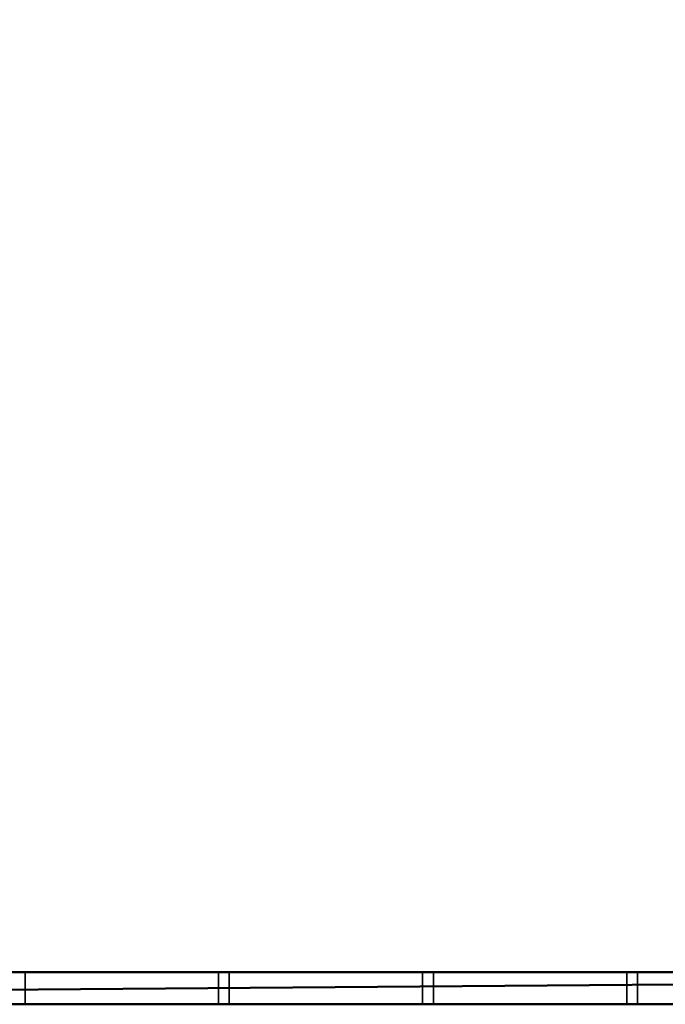
# Model space of a CAD drawing. Units: millimetres. Extents: x -1077 to 1488, y -916 to 571.
# Drawn here: x -95 to 205, y -916 to -458 of the extents above; entities that cross this region are included whole.
import ezdxf

# ---------------------------------------------------------------- set-up
doc = ezdxf.new("R2010")
doc.units = ezdxf.units.MM
doc.layers.add('M-EQPM', color=7, linetype='Continuous', lineweight=30)

# ---------------------------------------------------------------- blocks, each defined once
blk = doc.blocks.new('FamilyGeomCombination_7107-_3D_')
at = {"layer": 'M-EQPM', "color": 251, "true_color": 0x475451}
mesh = blk.add_polyface(dxfattribs=at)
corners = [(-940, 0, 474), (-940, -901, 474), (940, -901, 474), (940, 0, 474)]
mesh.append_faces([[corners[k] for k in face] for face in [(0, 1, 2, 3)]], dxfattribs={"color": 251})
mesh = blk.add_polyface(dxfattribs=at)
corners = [(940, -901, 14.5), (-940, -901, 14.5), (-940, 0, 14.5), (940, 0, 14.5)]
mesh.append_faces([[corners[k] for k in face] for face in [(0, 1, 2, 3)]], dxfattribs={"color": 251})
mesh = blk.add_polyface(dxfattribs=at)
corners = [(-940, -901, 474), (-940, -901, 14.5), (940, -901, 14.5), (940, -901, 474)]
mesh.append_faces([[corners[k] for k in face] for face in [(0, 1, 2, 3)]], dxfattribs={"color": 251})
blk = doc.blocks.new('FamilyGeomCombination_7108-_3D_')
at = {"layer": 'M-EQPM', "color": 7, "true_color": 0xffffff}
mesh = blk.add_polyface(dxfattribs=at)
corners = [(-955, -916, 164.5), (955, -916, 164.5), (955, 0, 164.5), (940, 0, 164.5), (940, -901, 164.5), (-940, -901, 164.5), (-940, 0, 164.5), (-955, 0, 164.5)]
mesh.append_faces([[corners[k] for k in face] for face in [(4, 5, 0, 1)]], dxfattribs={"vtx1": -1, "vtx3": -1, "color": 7})
mesh.append_faces([[corners[k] for k in face] for face in [(2, 3, 4, 1)]], dxfattribs={"vtx2": -1, "color": 7})
mesh.append_faces([[corners[k] for k in face] for face in [(5, 6, 7, 0)]], dxfattribs={"vtx3": -1, "color": 7})
mesh = blk.add_polyface(dxfattribs=at)
corners = [(-955, -916, 23), (-955, 0, 23), (-940, 0, 23), (-940, -901, 23), (940, -901, 23), (940, 0, 23), (955, 0, 23), (955, -916, 23)]
mesh.append_faces([[corners[k] for k in face] for face in [(3, 0, 1, 2)]], dxfattribs={"vtx0": -1, "color": 7})
mesh.append_faces([[corners[k] for k in face] for face in [(0, 3, 4, 7)]], dxfattribs={"vtx0": -1, "vtx2": -1, "color": 7})
mesh.append_faces([[corners[k] for k in face] for face in [(6, 7, 4, 5)]], dxfattribs={"vtx1": -1, "color": 7})
mesh = blk.add_polyface(dxfattribs=at)
corners = [(-940, -901, 164.5), (940, -901, 164.5), (940, -901, 23), (-940, -901, 23), (-572.5, -901, 116), (-572.5, -901, 141), (-662.5, -901, 141), (-662.5, -901, 116), (-572.5, -901, 81), (-572.5, -901, 106), (-662.5, -901, 106), (-662.5, -901, 81), (-572.5, -901, 46), (-572.5, -901, 71), (-662.5, -901, 71), (-662.5, -901, 46), (-477.5, -901, 116), (-477.5, -901, 141), (-567.5, -901, 141), (-567.5, -901, 116), (-477.5, -901, 81), (-477.5, -901, 106), (-567.5, -901, 106), (-567.5, -901, 81), (-477.5, -901, 46), (-477.5, -901, 71), (-567.5, -901, 71), (-567.5, -901, 46), (-382.5, -901, 116), (-382.5, -901, 141), (-472.5, -901, 141), (-472.5, -901, 116), (-382.5, -901, 81), (-382.5, -901, 106), (-472.5, -901, 106), (-472.5, -901, 81), (-382.5, -901, 46), (-382.5, -901, 71), (-472.5, -901, 71), (-472.5, -901, 46), (-287.5, -901, 116), (-287.5, -901, 141), (-377.5, -901, 141), (-377.5, -901, 116), (-287.5, -901, 81), (-287.5, -901, 106), (-377.5, -901, 106), (-377.5, -901, 81), (-287.5, -901, 46), (-287.5, -901, 71), (-377.5, -901, 71), (-377.5, -901, 46), (-192.5, -901, 116), (-192.5, -901, 141), (-282.5, -901, 141), (-282.5, -901, 116), (-192.5, -901, 81), (-192.5, -901, 106), (-282.5, -901, 106), (-282.5, -901, 81), (-192.5, -901, 46), (-192.5, -901, 71), (-282.5, -901, 71), (-282.5, -901, 46), (-97.5, -901, 116), (-97.5, -901, 141), (-187.5, -901, 141), (-187.5, -901, 116), (-97.5, -901, 81), (-97.5, -901, 106), (-187.5, -901, 106), (-187.5, -901, 81), (-97.5, -901, 46), (-97.5, -901, 71), (-187.5, -901, 71), (-187.5, -901, 46), (-2.5, -901, 116), (-2.5, -901, 141), (-92.5, -901, 141), (-92.5, -901, 116), (-2.5, -901, 81), (-2.5, -901, 106), (-92.5, -901, 106), (-92.5, -901, 81), (-2.5, -901, 46), (-2.5, -901, 71), (-92.5, -901, 71), (-92.5, -901, 46), (92.5, -901, 116), (92.5, -901, 141), (2.5, -901, 141), (2.5, -901, 116), (92.5, -901, 81), (92.5, -901, 106), (2.5, -901, 106), (2.5, -901, 81), (92.5, -901, 46), (92.5, -901, 71), (2.5, -901, 71), (2.5, -901, 46), (187.5, -901, 116), (187.5, -901, 141), (97.5, -901, 141), (97.5, -901, 116), (187.5, -901, 81), (187.5, -901, 106), (97.5, -901, 106), (97.5, -901, 81), (187.5, -901, 46), (187.5, -901, 71), (97.5, -901, 71), (97.5, -901, 46), (282.5, -901, 116), (282.5, -901, 141), (192.5, -901, 141), (192.5, -901, 116), (282.5, -901, 81), (282.5, -901, 106), (192.5, -901, 106), (192.5, -901, 81), (282.5, -901, 46), (282.5, -901, 71), (192.5, -901, 71), (192.5, -901, 46), (377.5, -901, 116), (377.5, -901, 141), (287.5, -901, 141), (287.5, -901, 116), (377.5, -901, 81), (377.5, -901, 106), (287.5, -901, 106), (287.5, -901, 81), (377.5, -901, 46), (377.5, -901, 71), (287.5, -901, 71), (287.5, -901, 46), (472.5, -901, 116), (472.5, -901, 141), (382.5, -901, 141), (382.5, -901, 116), (472.5, -901, 81), (472.5, -901, 106), (382.5, -901, 106), (382.5, -901, 81), (472.5, -901, 46), (472.5, -901, 71), (382.5, -901, 71), (382.5, -901, 46), (567.5, -901, 116), (567.5, -901, 141), (477.5, -901, 141), (477.5, -901, 116), (567.5, -901, 81), (567.5, -901, 106), (477.5, -901, 106), (477.5, -901, 81), (567.5, -901, 46), (567.5, -901, 71), (477.5, -901, 71), (477.5, -901, 46), (662.5, -901, 116), (662.5, -901, 141), (572.5, -901, 141), (572.5, -901, 116), (662.5, -901, 81), (662.5, -901, 106), (572.5, -901, 106), (572.5, -901, 81), (662.5, -901, 46), (662.5, -901, 71), (572.5, -901, 71), (572.5, -901, 46)]
mesh.append_faces([[corners[k] for k in face] for face in [(9, 23, 8), (170, 164, 169), (152, 158, 155), (16, 22, 19), (53, 66, 52), (4, 10, 7), (115, 101, 114), (102, 1, 101)]], dxfattribs={"vtx0": -1, "vtx1": -1, "color": 7})
mesh.append_faces([[corners[k] for k in face] for face in [(20, 38, 25, 23), (8, 26, 13, 11), (3, 84, 99, 2), (32, 50, 37), (56, 74, 61, 59), (132, 147, 2, 135), (97, 107, 110, 96), (55, 45, 40, 54), (67, 57, 52, 66), (79, 69, 64, 78), (43, 33, 28, 42), (78, 65, 0, 77), (130, 117, 112), (129, 124, 142, 128), (154, 141, 136), (148, 166, 153, 151), (114, 101, 1, 113), (113, 1, 126), (150, 137, 1, 149), (142, 124, 139)]], dxfattribs={"vtx0": -1, "vtx1": -1, "vtx2": -1, "color": 7})
mesh.append_faces([[corners[k] for k in face] for face in [(85, 80, 95, 98)]], dxfattribs={"vtx0": -1, "vtx1": -1, "vtx2": -1, "vtx3": -1, "color": 7})
mesh.append_faces([[corners[k] for k in face] for face in [(49, 44, 62, 63), (35, 38, 20, 21), (73, 68, 86, 87), (170, 157, 167, 164), (122, 109, 119, 116), (146, 133, 143, 140), (134, 121, 131, 128), (9, 19, 22, 23), (57, 67, 70, 71), (81, 76, 94, 95), (90, 77, 0, 1), (115, 118, 100, 101)]], dxfattribs={"vtx0": -1, "vtx1": -1, "vtx3": -1, "color": 7})
mesh.append_faces([[corners[k] for k in face] for face in [(27, 12, 13, 26), (39, 24, 25, 38), (63, 48, 49), (51, 36, 37, 50), (75, 60, 61, 74), (144, 158, 159), (2, 147, 144), (104, 109, 110, 107), (92, 97, 98, 95), (128, 142, 143), (2, 164, 165, 1), (28, 33, 34, 31), (46, 43, 40, 45), (76, 81, 82, 79), (64, 69, 70, 67), (58, 55, 52, 57), (54, 40, 41), (42, 28, 29), (105, 103, 100), (103, 88, 89, 102), (127, 112, 113, 126), (139, 124, 125, 138), (151, 136, 137, 150), (149, 162, 163), (77, 90, 91)]], dxfattribs={"vtx0": -1, "vtx2": -1, "color": 7})
mesh.append_faces([[corners[k] for k in face] for face in [(3, 15, 12, 27), (3, 27, 24, 39), (23, 25, 26, 8), (3, 39, 36, 51), (2, 123, 120, 135), (2, 99, 96, 111), (2, 111, 108, 123), (2, 168, 169, 164), (158, 144, 145, 155), (92, 106, 107, 97), (104, 118, 119, 109), (0, 6, 7, 10), (106, 92, 93, 88), (118, 104, 105, 100), (103, 105, 106, 88), (127, 129, 130, 112), (151, 153, 154, 136), (1, 161, 162, 149)]], dxfattribs={"vtx0": -1, "vtx2": -1, "vtx3": -1, "color": 7})
mesh.append_faces([[corners[k] for k in face] for face in [(51, 48, 3), (72, 73, 87), (13, 14, 11), (61, 62, 59), (110, 111, 96), (80, 81, 95), (64, 65, 78), (65, 66, 0), (127, 124, 129), (137, 138, 1)]], dxfattribs={"vtx1": -1, "vtx2": -1, "color": 7})
mesh.append_faces([[corners[k] for k in face] for face in [(14, 15, 3, 11), (63, 60, 3, 48), (87, 84, 3, 72), (75, 72, 3, 60), (32, 33, 47, 50), (44, 45, 59, 62), (56, 57, 71, 74), (68, 69, 83, 86), (159, 156, 2, 144), (171, 168, 2, 156), (157, 158, 152, 167), (145, 146, 140, 155), (121, 122, 116, 131), (133, 134, 128, 143), (46, 47, 33, 43), (34, 35, 21, 31), (21, 22, 16, 31), (9, 10, 4, 19), (58, 59, 45, 55), (82, 83, 69, 79), (5, 6, 0, 18), (17, 18, 0, 30), (29, 30, 0, 42), (41, 42, 0, 54), (53, 54, 0, 66), (76, 77, 91, 94), (89, 90, 1, 102), (125, 126, 1, 138), (148, 149, 163, 166), (160, 161, 1, 165)]], dxfattribs={"vtx1": -1, "vtx2": -1, "vtx3": -1, "color": 7})
mesh.append_faces([[corners[k] for k in face] for face in [(37, 38, 35, 32), (49, 50, 47, 44), (73, 74, 71, 68), (85, 86, 83, 80), (84, 85, 98, 99), (10, 11, 3, 0), (132, 133, 146, 147), (134, 135, 120, 121), (122, 123, 108, 109), (170, 171, 156, 157), (130, 131, 116, 117), (166, 167, 152, 153), (154, 155, 140, 141), (30, 31, 16, 17), (18, 19, 4, 5), (93, 94, 91, 88), (117, 118, 115, 112), (141, 142, 139, 136), (165, 166, 163, 160)]], dxfattribs={"vtx1": -1, "vtx3": -1, "color": 7})
mesh = blk.add_polyface(dxfattribs=at)
corners = [(-2.5, -901, 116), (-92.5, -901, 116), (-92.5, -916, 116), (-2.5, -916, 116)]
mesh.append_faces([[corners[k] for k in face] for face in [(0, 1, 2, 3)]], dxfattribs={"color": 7})
mesh = blk.add_polyface(dxfattribs=at)
corners = [(-92.5, -901, 116), (-92.5, -901, 141), (-92.5, -916, 141), (-92.5, -916, 116)]
mesh.append_faces([[corners[k] for k in face] for face in [(0, 1, 2, 3)]], dxfattribs={"color": 7})
mesh = blk.add_polyface(dxfattribs=at)
corners = [(-2.5, -916, 141), (-92.5, -916, 141), (-92.5, -901, 141), (-2.5, -901, 141)]
mesh.append_faces([[corners[k] for k in face] for face in [(0, 1, 2, 3)]], dxfattribs={"color": 7})
mesh = blk.add_polyface(dxfattribs=at)
corners = [(-2.5, -901, 81), (-92.5, -901, 81), (-92.5, -916, 81), (-2.5, -916, 81)]
mesh.append_faces([[corners[k] for k in face] for face in [(0, 1, 2, 3)]], dxfattribs={"color": 7})
mesh = blk.add_polyface(dxfattribs=at)
corners = [(-92.5, -901, 81), (-92.5, -901, 106), (-92.5, -916, 106), (-92.5, -916, 81)]
mesh.append_faces([[corners[k] for k in face] for face in [(0, 1, 2, 3)]], dxfattribs={"color": 7})
mesh = blk.add_polyface(dxfattribs=at)
corners = [(-2.5, -916, 106), (-92.5, -916, 106), (-92.5, -901, 106), (-2.5, -901, 106)]
mesh.append_faces([[corners[k] for k in face] for face in [(0, 1, 2, 3)]], dxfattribs={"color": 7})
mesh = blk.add_polyface(dxfattribs=at)
corners = [(-2.5, -901, 46), (-92.5, -901, 46), (-92.5, -916, 46), (-2.5, -916, 46)]
mesh.append_faces([[corners[k] for k in face] for face in [(0, 1, 2, 3)]], dxfattribs={"color": 7})
mesh = blk.add_polyface(dxfattribs=at)
corners = [(-92.5, -901, 46), (-92.5, -901, 71), (-92.5, -916, 71), (-92.5, -916, 46)]
mesh.append_faces([[corners[k] for k in face] for face in [(0, 1, 2, 3)]], dxfattribs={"color": 7})
mesh = blk.add_polyface(dxfattribs=at)
corners = [(-2.5, -916, 71), (-92.5, -916, 71), (-92.5, -901, 71), (-2.5, -901, 71)]
mesh.append_faces([[corners[k] for k in face] for face in [(0, 1, 2, 3)]], dxfattribs={"color": 7})
mesh = blk.add_polyface(dxfattribs=at)
corners = [(-2.5, -916, 116), (-2.5, -916, 141), (-2.5, -901, 141), (-2.5, -901, 116)]
mesh.append_faces([[corners[k] for k in face] for face in [(0, 1, 2, 3)]], dxfattribs={"color": 7})
mesh = blk.add_polyface(dxfattribs=at)
corners = [(-2.5, -916, 81), (-2.5, -916, 106), (-2.5, -901, 106), (-2.5, -901, 81)]
mesh.append_faces([[corners[k] for k in face] for face in [(0, 1, 2, 3)]], dxfattribs={"color": 7})
mesh = blk.add_polyface(dxfattribs=at)
corners = [(-2.5, -916, 46), (-2.5, -916, 71), (-2.5, -901, 71), (-2.5, -901, 46)]
mesh.append_faces([[corners[k] for k in face] for face in [(0, 1, 2, 3)]], dxfattribs={"color": 7})
mesh = blk.add_polyface(dxfattribs=at)
corners = [(92.5, -901, 116), (2.5, -901, 116), (2.5, -916, 116), (92.5, -916, 116)]
mesh.append_faces([[corners[k] for k in face] for face in [(0, 1, 2, 3)]], dxfattribs={"color": 7})
mesh = blk.add_polyface(dxfattribs=at)
corners = [(2.5, -901, 116), (2.5, -901, 141), (2.5, -916, 141), (2.5, -916, 116)]
mesh.append_faces([[corners[k] for k in face] for face in [(0, 1, 2, 3)]], dxfattribs={"color": 7})
mesh = blk.add_polyface(dxfattribs=at)
corners = [(92.5, -916, 141), (2.5, -916, 141), (2.5, -901, 141), (92.5, -901, 141)]
mesh.append_faces([[corners[k] for k in face] for face in [(0, 1, 2, 3)]], dxfattribs={"color": 7})
mesh = blk.add_polyface(dxfattribs=at)
corners = [(92.5, -901, 81), (2.5, -901, 81), (2.5, -916, 81), (92.5, -916, 81)]
mesh.append_faces([[corners[k] for k in face] for face in [(0, 1, 2, 3)]], dxfattribs={"color": 7})
mesh = blk.add_polyface(dxfattribs=at)
corners = [(2.5, -901, 81), (2.5, -901, 106), (2.5, -916, 106), (2.5, -916, 81)]
mesh.append_faces([[corners[k] for k in face] for face in [(0, 1, 2, 3)]], dxfattribs={"color": 7})
mesh = blk.add_polyface(dxfattribs=at)
corners = [(92.5, -916, 106), (2.5, -916, 106), (2.5, -901, 106), (92.5, -901, 106)]
mesh.append_faces([[corners[k] for k in face] for face in [(0, 1, 2, 3)]], dxfattribs={"color": 7})
mesh = blk.add_polyface(dxfattribs=at)
corners = [(92.5, -901, 46), (2.5, -901, 46), (2.5, -916, 46), (92.5, -916, 46)]
mesh.append_faces([[corners[k] for k in face] for face in [(0, 1, 2, 3)]], dxfattribs={"color": 7})
mesh = blk.add_polyface(dxfattribs=at)
corners = [(2.5, -901, 46), (2.5, -901, 71), (2.5, -916, 71), (2.5, -916, 46)]
mesh.append_faces([[corners[k] for k in face] for face in [(0, 1, 2, 3)]], dxfattribs={"color": 7})
mesh = blk.add_polyface(dxfattribs=at)
corners = [(92.5, -916, 71), (2.5, -916, 71), (2.5, -901, 71), (92.5, -901, 71)]
mesh.append_faces([[corners[k] for k in face] for face in [(0, 1, 2, 3)]], dxfattribs={"color": 7})
mesh = blk.add_polyface(dxfattribs=at)
corners = [(92.5, -916, 116), (92.5, -916, 141), (92.5, -901, 141), (92.5, -901, 116)]
mesh.append_faces([[corners[k] for k in face] for face in [(0, 1, 2, 3)]], dxfattribs={"color": 7})
mesh = blk.add_polyface(dxfattribs=at)
corners = [(92.5, -916, 81), (92.5, -916, 106), (92.5, -901, 106), (92.5, -901, 81)]
mesh.append_faces([[corners[k] for k in face] for face in [(0, 1, 2, 3)]], dxfattribs={"color": 7})
mesh = blk.add_polyface(dxfattribs=at)
corners = [(92.5, -916, 46), (92.5, -916, 71), (92.5, -901, 71), (92.5, -901, 46)]
mesh.append_faces([[corners[k] for k in face] for face in [(0, 1, 2, 3)]], dxfattribs={"color": 7})
mesh = blk.add_polyface(dxfattribs=at)
corners = [(187.5, -901, 116), (97.5, -901, 116), (97.5, -916, 116), (187.5, -916, 116)]
mesh.append_faces([[corners[k] for k in face] for face in [(0, 1, 2, 3)]], dxfattribs={"color": 7})
mesh = blk.add_polyface(dxfattribs=at)
corners = [(97.5, -901, 116), (97.5, -901, 141), (97.5, -916, 141), (97.5, -916, 116)]
mesh.append_faces([[corners[k] for k in face] for face in [(0, 1, 2, 3)]], dxfattribs={"color": 7})
mesh = blk.add_polyface(dxfattribs=at)
corners = [(187.5, -916, 141), (97.5, -916, 141), (97.5, -901, 141), (187.5, -901, 141)]
mesh.append_faces([[corners[k] for k in face] for face in [(0, 1, 2, 3)]], dxfattribs={"color": 7})
mesh = blk.add_polyface(dxfattribs=at)
corners = [(187.5, -901, 81), (97.5, -901, 81), (97.5, -916, 81), (187.5, -916, 81)]
mesh.append_faces([[corners[k] for k in face] for face in [(0, 1, 2, 3)]], dxfattribs={"color": 7})
mesh = blk.add_polyface(dxfattribs=at)
corners = [(97.5, -901, 81), (97.5, -901, 106), (97.5, -916, 106), (97.5, -916, 81)]
mesh.append_faces([[corners[k] for k in face] for face in [(0, 1, 2, 3)]], dxfattribs={"color": 7})
mesh = blk.add_polyface(dxfattribs=at)
corners = [(187.5, -916, 106), (97.5, -916, 106), (97.5, -901, 106), (187.5, -901, 106)]
mesh.append_faces([[corners[k] for k in face] for face in [(0, 1, 2, 3)]], dxfattribs={"color": 7})
mesh = blk.add_polyface(dxfattribs=at)
corners = [(187.5, -901, 46), (97.5, -901, 46), (97.5, -916, 46), (187.5, -916, 46)]
mesh.append_faces([[corners[k] for k in face] for face in [(0, 1, 2, 3)]], dxfattribs={"color": 7})
mesh = blk.add_polyface(dxfattribs=at)
corners = [(97.5, -901, 46), (97.5, -901, 71), (97.5, -916, 71), (97.5, -916, 46)]
mesh.append_faces([[corners[k] for k in face] for face in [(0, 1, 2, 3)]], dxfattribs={"color": 7})
mesh = blk.add_polyface(dxfattribs=at)
corners = [(187.5, -916, 71), (97.5, -916, 71), (97.5, -901, 71), (187.5, -901, 71)]
mesh.append_faces([[corners[k] for k in face] for face in [(0, 1, 2, 3)]], dxfattribs={"color": 7})
mesh = blk.add_polyface(dxfattribs=at)
corners = [(187.5, -916, 116), (187.5, -916, 141), (187.5, -901, 141), (187.5, -901, 116)]
mesh.append_faces([[corners[k] for k in face] for face in [(0, 1, 2, 3)]], dxfattribs={"color": 7})
mesh = blk.add_polyface(dxfattribs=at)
corners = [(187.5, -916, 81), (187.5, -916, 106), (187.5, -901, 106), (187.5, -901, 81)]
mesh.append_faces([[corners[k] for k in face] for face in [(0, 1, 2, 3)]], dxfattribs={"color": 7})
mesh = blk.add_polyface(dxfattribs=at)
corners = [(187.5, -916, 46), (187.5, -916, 71), (187.5, -901, 71), (187.5, -901, 46)]
mesh.append_faces([[corners[k] for k in face] for face in [(0, 1, 2, 3)]], dxfattribs={"color": 7})
mesh = blk.add_polyface(dxfattribs=at)
corners = [(282.5, -901, 116), (192.5, -901, 116), (192.5, -916, 116), (282.5, -916, 116)]
mesh.append_faces([[corners[k] for k in face] for face in [(0, 1, 2, 3)]], dxfattribs={"color": 7})
mesh = blk.add_polyface(dxfattribs=at)
corners = [(192.5, -901, 116), (192.5, -901, 141), (192.5, -916, 141), (192.5, -916, 116)]
mesh.append_faces([[corners[k] for k in face] for face in [(0, 1, 2, 3)]], dxfattribs={"color": 7})
mesh = blk.add_polyface(dxfattribs=at)
corners = [(282.5, -916, 141), (192.5, -916, 141), (192.5, -901, 141), (282.5, -901, 141)]
mesh.append_faces([[corners[k] for k in face] for face in [(0, 1, 2, 3)]], dxfattribs={"color": 7})
mesh = blk.add_polyface(dxfattribs=at)
corners = [(282.5, -901, 81), (192.5, -901, 81), (192.5, -916, 81), (282.5, -916, 81)]
mesh.append_faces([[corners[k] for k in face] for face in [(0, 1, 2, 3)]], dxfattribs={"color": 7})
mesh = blk.add_polyface(dxfattribs=at)
corners = [(192.5, -901, 81), (192.5, -901, 106), (192.5, -916, 106), (192.5, -916, 81)]
mesh.append_faces([[corners[k] for k in face] for face in [(0, 1, 2, 3)]], dxfattribs={"color": 7})
mesh = blk.add_polyface(dxfattribs=at)
corners = [(282.5, -916, 106), (192.5, -916, 106), (192.5, -901, 106), (282.5, -901, 106)]
mesh.append_faces([[corners[k] for k in face] for face in [(0, 1, 2, 3)]], dxfattribs={"color": 7})
mesh = blk.add_polyface(dxfattribs=at)
corners = [(282.5, -901, 46), (192.5, -901, 46), (192.5, -916, 46), (282.5, -916, 46)]
mesh.append_faces([[corners[k] for k in face] for face in [(0, 1, 2, 3)]], dxfattribs={"color": 7})
mesh = blk.add_polyface(dxfattribs=at)
corners = [(192.5, -901, 46), (192.5, -901, 71), (192.5, -916, 71), (192.5, -916, 46)]
mesh.append_faces([[corners[k] for k in face] for face in [(0, 1, 2, 3)]], dxfattribs={"color": 7})
mesh = blk.add_polyface(dxfattribs=at)
corners = [(282.5, -916, 71), (192.5, -916, 71), (192.5, -901, 71), (282.5, -901, 71)]
mesh.append_faces([[corners[k] for k in face] for face in [(0, 1, 2, 3)]], dxfattribs={"color": 7})
mesh = blk.add_polyface(dxfattribs=at)
corners = [(955, -916, 164.5), (-955, -916, 164.5), (-955, -916, 23), (955, -916, 23), (-572.5, -916, 141), (-572.5, -916, 116), (-662.5, -916, 116), (-662.5, -916, 141), (-572.5, -916, 106), (-572.5, -916, 81), (-662.5, -916, 81), (-662.5, -916, 106), (-572.5, -916, 71), (-572.5, -916, 46), (-662.5, -916, 46), (-662.5, -916, 71), (-477.5, -916, 141), (-477.5, -916, 116), (-567.5, -916, 116), (-567.5, -916, 141), (-477.5, -916, 106), (-477.5, -916, 81), (-567.5, -916, 81), (-567.5, -916, 106), (-477.5, -916, 71), (-477.5, -916, 46), (-567.5, -916, 46), (-567.5, -916, 71), (-382.5, -916, 141), (-382.5, -916, 116), (-472.5, -916, 116), (-472.5, -916, 141), (-382.5, -916, 106), (-382.5, -916, 81), (-472.5, -916, 81), (-472.5, -916, 106), (-382.5, -916, 71), (-382.5, -916, 46), (-472.5, -916, 46), (-472.5, -916, 71), (-287.5, -916, 141), (-287.5, -916, 116), (-377.5, -916, 116), (-377.5, -916, 141), (-287.5, -916, 106), (-287.5, -916, 81), (-377.5, -916, 81), (-377.5, -916, 106), (-287.5, -916, 71), (-287.5, -916, 46), (-377.5, -916, 46), (-377.5, -916, 71), (-192.5, -916, 141), (-192.5, -916, 116), (-282.5, -916, 116), (-282.5, -916, 141), (-192.5, -916, 106), (-192.5, -916, 81), (-282.5, -916, 81), (-282.5, -916, 106), (-192.5, -916, 71), (-192.5, -916, 46), (-282.5, -916, 46), (-282.5, -916, 71), (-97.5, -916, 141), (-97.5, -916, 116), (-187.5, -916, 116), (-187.5, -916, 141), (-97.5, -916, 106), (-97.5, -916, 81), (-187.5, -916, 81), (-187.5, -916, 106), (-97.5, -916, 71), (-97.5, -916, 46), (-187.5, -916, 46), (-187.5, -916, 71), (-2.5, -916, 141), (-2.5, -916, 116), (-92.5, -916, 116), (-92.5, -916, 141), (-2.5, -916, 106), (-2.5, -916, 81), (-92.5, -916, 81), (-92.5, -916, 106), (-2.5, -916, 71), (-2.5, -916, 46), (-92.5, -916, 46), (-92.5, -916, 71), (92.5, -916, 141), (92.5, -916, 116), (2.5, -916, 116), (2.5, -916, 141), (92.5, -916, 106), (92.5, -916, 81), (2.5, -916, 81), (2.5, -916, 106), (92.5, -916, 71), (92.5, -916, 46), (2.5, -916, 46), (2.5, -916, 71), (187.5, -916, 141), (187.5, -916, 116), (97.5, -916, 116), (97.5, -916, 141), (187.5, -916, 106), (187.5, -916, 81), (97.5, -916, 81), (97.5, -916, 106), (187.5, -916, 71), (187.5, -916, 46), (97.5, -916, 46), (97.5, -916, 71), (282.5, -916, 141), (282.5, -916, 116), (192.5, -916, 116), (192.5, -916, 141), (282.5, -916, 106), (282.5, -916, 81), (192.5, -916, 81), (192.5, -916, 106), (282.5, -916, 71), (282.5, -916, 46), (192.5, -916, 46), (192.5, -916, 71), (377.5, -916, 141), (377.5, -916, 116), (287.5, -916, 116), (287.5, -916, 141), (377.5, -916, 106), (377.5, -916, 81), (287.5, -916, 81), (287.5, -916, 106), (377.5, -916, 71), (377.5, -916, 46), (287.5, -916, 46), (287.5, -916, 71), (472.5, -916, 141), (472.5, -916, 116), (382.5, -916, 116), (382.5, -916, 141), (472.5, -916, 106), (472.5, -916, 81), (382.5, -916, 81), (382.5, -916, 106), (472.5, -916, 71), (472.5, -916, 46), (382.5, -916, 46), (382.5, -916, 71), (567.5, -916, 141), (567.5, -916, 116), (477.5, -916, 116), (477.5, -916, 141), (567.5, -916, 106), (567.5, -916, 81), (477.5, -916, 81), (477.5, -916, 106), (567.5, -916, 71), (567.5, -916, 46), (477.5, -916, 46), (477.5, -916, 71), (662.5, -916, 141), (662.5, -916, 116), (572.5, -916, 116), (572.5, -916, 141), (662.5, -916, 106), (662.5, -916, 81), (572.5, -916, 81), (572.5, -916, 106), (662.5, -916, 71), (662.5, -916, 46), (572.5, -916, 46), (572.5, -916, 71)]
mesh.append_faces([[corners[k] for k in face] for face in [(167, 153, 166), (12, 10, 15), (22, 24, 21), (150, 152, 149), (115, 100, 114), (162, 164, 161), (53, 67, 52), (64, 1, 67)]], dxfattribs={"vtx0": -1, "vtx1": -1, "color": 7})
mesh.append_faces([[corners[k] for k in face] for face in [(154, 144, 159, 153), (166, 156, 171, 165), (3, 98, 85, 2), (142, 132, 147), (118, 108, 123, 117), (50, 37, 2, 49), (87, 69, 72, 86), (113, 131, 126, 112), (101, 119, 114, 100), (89, 107, 102, 88), (125, 143, 138, 124), (88, 103, 0, 91), (44, 59, 54), (47, 42, 32, 46), (20, 35, 30), (18, 8, 23, 17), (52, 67, 1, 55), (55, 1, 40), (16, 31, 1, 19), (32, 42, 29)]], dxfattribs={"vtx0": -1, "vtx1": -1, "vtx2": -1, "color": 7})
mesh.append_faces([[corners[k] for k in face] for face in [(99, 94, 81, 84)]], dxfattribs={"vtx0": -1, "vtx1": -1, "vtx2": -1, "vtx3": -1, "color": 7})
mesh.append_faces([[corners[k] for k in face] for face in [(135, 130, 120, 121), (141, 144, 154, 155), (111, 106, 96, 97), (12, 27, 9, 10), (60, 75, 57, 58), (36, 51, 33, 34), (48, 63, 45, 46), (167, 149, 152, 153), (119, 101, 104, 105), (95, 90, 80, 81), (76, 91, 0, 1), (53, 56, 66, 67)]], dxfattribs={"vtx0": -1, "vtx1": -1, "vtx3": -1, "color": 7})
mesh.append_faces([[corners[k] for k in face] for face in [(157, 170, 171, 156), (145, 158, 159, 144), (121, 134, 135), (133, 146, 147, 132), (109, 122, 123, 108), (38, 24, 25), (2, 37, 38), (70, 75, 72, 69), (82, 87, 84, 81), (46, 32, 33), (2, 10, 11, 1), (138, 143, 140, 137), (128, 125, 126, 131), (90, 95, 92, 89), (102, 107, 104, 101), (116, 113, 114, 119), (112, 126, 127), (124, 138, 139), (71, 65, 66), (65, 78, 79, 64), (41, 54, 55, 40), (29, 42, 43, 28), (17, 30, 31, 16), (19, 4, 5), (91, 76, 77)]], dxfattribs={"vtx0": -1, "vtx2": -1, "color": 7})
mesh.append_faces([[corners[k] for k in face] for face in [(3, 169, 170, 157), (3, 157, 158, 145), (153, 159, 156, 166), (3, 145, 146, 133), (2, 61, 62, 49), (2, 85, 86, 73), (2, 73, 74, 61), (2, 14, 15, 10), (24, 38, 39, 21), (82, 68, 69, 87), (70, 56, 57, 75), (0, 160, 161, 164), (68, 82, 83, 78), (56, 70, 71, 66), (65, 71, 68, 78), (41, 47, 44, 54), (17, 23, 20, 30), (1, 7, 4, 19)]], dxfattribs={"vtx0": -1, "vtx2": -1, "vtx3": -1, "color": 7})
mesh.append_faces([[corners[k] for k in face] for face in [(133, 134, 3), (110, 111, 97), (171, 168, 165), (123, 120, 117), (72, 73, 86), (94, 95, 81), (102, 103, 88), (103, 100, 0), (41, 42, 47), (31, 28, 1)]], dxfattribs={"vtx1": -1, "vtx2": -1, "color": 7})
mesh.append_faces([[corners[k] for k in face] for face in [(168, 169, 3, 165), (121, 122, 3, 134), (97, 98, 3, 110), (109, 110, 3, 122), (142, 143, 129, 132), (130, 131, 117, 120), (118, 119, 105, 108), (106, 107, 93, 96), (25, 26, 2, 38), (13, 14, 2, 26), (27, 24, 22, 9), (39, 36, 34, 21), (63, 60, 58, 45), (51, 48, 46, 33), (128, 129, 143, 125), (140, 141, 155, 137), (155, 152, 150, 137), (167, 164, 162, 149), (116, 117, 131, 113), (92, 93, 107, 89), (163, 160, 0, 148), (151, 148, 0, 136), (139, 136, 0, 124), (127, 124, 0, 112), (115, 112, 0, 100), (90, 91, 77, 80), (79, 76, 1, 64), (43, 40, 1, 28), (18, 19, 5, 8), (6, 7, 1, 11)]], dxfattribs={"vtx1": -1, "vtx2": -1, "vtx3": -1, "color": 7})
mesh.append_faces([[corners[k] for k in face] for face in [(147, 144, 141, 142), (135, 132, 129, 130), (111, 108, 105, 106), (99, 96, 93, 94), (98, 99, 84, 85), (164, 165, 3, 0), (50, 51, 36, 37), (48, 49, 62, 63), (60, 61, 74, 75), (12, 13, 26, 27), (44, 45, 58, 59), (8, 9, 22, 23), (20, 21, 34, 35), (136, 137, 150, 151), (148, 149, 162, 163), (83, 80, 77, 78), (59, 56, 53, 54), (35, 32, 29, 30), (11, 8, 5, 6)]], dxfattribs={"vtx1": -1, "vtx3": -1, "color": 7})

msp = doc.modelspace()

# ---------------------------------------------------------------- block references
at = {"layer": 'M-EQPM', "color": 7, "true_color": 0xffffff}
msp.add_blockref('FamilyGeomCombination_7108-_3D_', (0, 0), dxfattribs=at)
at = {"layer": 'M-EQPM', "color": 251, "true_color": 0x475451}
msp.add_blockref('FamilyGeomCombination_7107-_3D_', (0, 0), dxfattribs=at)

# ---------------------------------------------------------------- meshes
at = {"color": 7, "lineweight": 50, "true_color": 0xffffff}
mesh = msp.add_polyface(dxfattribs=at)
corners = [(-955, -916, 314.91), (955, -916, 314.91), (955, 0, 314.91), (940, 0, 314.91), (940, -901, 314.91), (-940, -901, 314.91), (-955, -901, 314.91)]
mesh.append_faces([[corners[k] for k in face] for face in [(0, 5, 6)]], dxfattribs={"vtx0": -1, "color": 7})
mesh.append_faces([[corners[k] for k in face] for face in [(4, 5, 0, 1)]], dxfattribs={"vtx1": -1, "vtx3": -1, "color": 7})
mesh.append_faces([[corners[k] for k in face] for face in [(2, 3, 4, 1)]], dxfattribs={"vtx2": -1, "color": 7})
mesh = msp.add_polyface(dxfattribs=at)
corners = [(-955, -916, 173.41), (-955, -901, 173.41), (-940, -901, 173.41), (940, -901, 173.41), (940, 0, 173.41), (955, 0, 173.41), (955, -916, 173.41)]
mesh.append_faces([[corners[k] for k in face] for face in [(3, 6, 0)]], dxfattribs={"vtx0": -1, "vtx2": -1, "color": 7})
mesh.append_faces([[corners[k] for k in face] for face in [(0, 1, 2, 3), (3, 4, 5, 6)]], dxfattribs={"vtx3": -1, "color": 7})
mesh = msp.add_polyface(dxfattribs=at)
corners = [(-955, -916, 465.91), (955, -916, 465.91), (955, 0, 465.91), (940, 0, 465.91), (940, -901, 465.91), (-940, -901, 465.91), (-955, -901, 465.91)]
mesh.append_faces([[corners[k] for k in face] for face in [(0, 5, 6)]], dxfattribs={"vtx0": -1, "color": 7})
mesh.append_faces([[corners[k] for k in face] for face in [(4, 5, 0, 1)]], dxfattribs={"vtx1": -1, "vtx3": -1, "color": 7})
mesh.append_faces([[corners[k] for k in face] for face in [(2, 3, 4, 1)]], dxfattribs={"vtx2": -1, "color": 7})
mesh = msp.add_polyface(dxfattribs=at)
corners = [(-955, -916, 324.41), (-955, -901, 324.41), (-940, -901, 324.41), (940, -901, 324.41), (940, 0, 324.41), (955, 0, 324.41), (955, -916, 324.41)]
mesh.append_faces([[corners[k] for k in face] for face in [(3, 6, 0)]], dxfattribs={"vtx0": -1, "vtx2": -1, "color": 7})
mesh.append_faces([[corners[k] for k in face] for face in [(0, 1, 2, 3), (3, 4, 5, 6)]], dxfattribs={"vtx3": -1, "color": 7})
mesh = msp.add_polyface(dxfattribs=at)
corners = [(-940, -901, 173.41), (-940, -901, 314.91), (940, -901, 314.91), (940, -901, 173.41)]
mesh.append_faces([[corners[k] for k in face] for face in [(0, 1, 2, 3)]], dxfattribs={"color": 7})
mesh = msp.add_polyface(dxfattribs=at)
corners = [(-940, -901, 324.41), (-940, -901, 465.91), (940, -901, 465.91), (940, -901, 324.41)]
mesh.append_faces([[corners[k] for k in face] for face in [(0, 1, 2, 3)]], dxfattribs={"color": 7})
mesh = msp.add_polyface(dxfattribs=at)
corners = [(955, -916, 173.41), (955, -916, 314.91), (-955, -916, 314.91), (-955, -916, 173.41)]
mesh.append_faces([[corners[k] for k in face] for face in [(0, 1, 2, 3)]], dxfattribs={"color": 7})
mesh = msp.add_polyface(dxfattribs=at)
corners = [(955, -916, 324.41), (955, -916, 465.91), (-955, -916, 465.91), (-955, -916, 324.41)]
mesh.append_faces([[corners[k] for k in face] for face in [(0, 1, 2, 3)]], dxfattribs={"color": 7})
at = {"layer": 'M-EQPM', "color": 7, "lineweight": 50, "true_color": 0xccffff, "transparency": 33554529}
mesh = msp.add_polyface(dxfattribs=at)
corners = [(-955, 0), (-955, -916), (955, -916), (955, 0)]
mesh.append_faces([[corners[k] for k in face] for face in [(0, 1, 2, 3)]], dxfattribs={"color": 7})
mesh = msp.add_polyface(dxfattribs=at)
corners = [(955, -916, -1200), (-955, -916, -1200), (-955, 0, -1200), (955, 0, -1200)]
mesh.append_faces([[corners[k] for k in face] for face in [(0, 1, 2, 3)]], dxfattribs={"color": 7})
at = {"layer": 'M-EQPM', "color": 7, "true_color": 0xffffff}
mesh = msp.add_polyface(dxfattribs=at)
corners = [(948.01, -88.32, 14.5), (-948.03, -88.32, 14.5), (-948.03, -916, 14.5), (948.01, -916, 14.5)]
mesh.append_faces([[corners[k] for k in face] for face in [(0, 1, 2, 3)]], dxfattribs={"color": 7})
mesh = msp.add_polyface(dxfattribs=at)
corners = [(-936.68, -901), (-936.68, -99.84), (937, -99.84), (937, -901)]
mesh.append_faces([[corners[k] for k in face] for face in [(0, 1, 2, 3)]], dxfattribs={"color": 7})
mesh = msp.add_polyface(dxfattribs=at)
corners = [(-948.03, -916, 14.5), (-936.68, -901), (937, -901), (948.01, -916, 14.5)]
mesh.append_faces([[corners[k] for k in face] for face in [(0, 1, 2, 3)]], dxfattribs={"color": 7})
at = {"layer": 'M-EQPM', "color": 7, "lineweight": 50, "true_color": 0xccffff, "transparency": 33554529}
mesh = msp.add_polyface(dxfattribs=at)
corners = [(955, -916, -1200), (955, -916), (-955, -916), (-955, -916, -1200)]
mesh.append_faces([[corners[k] for k in face] for face in [(0, 1, 2, 3)]], dxfattribs={"color": 7})

doc.saveas('drawing.dxf')
